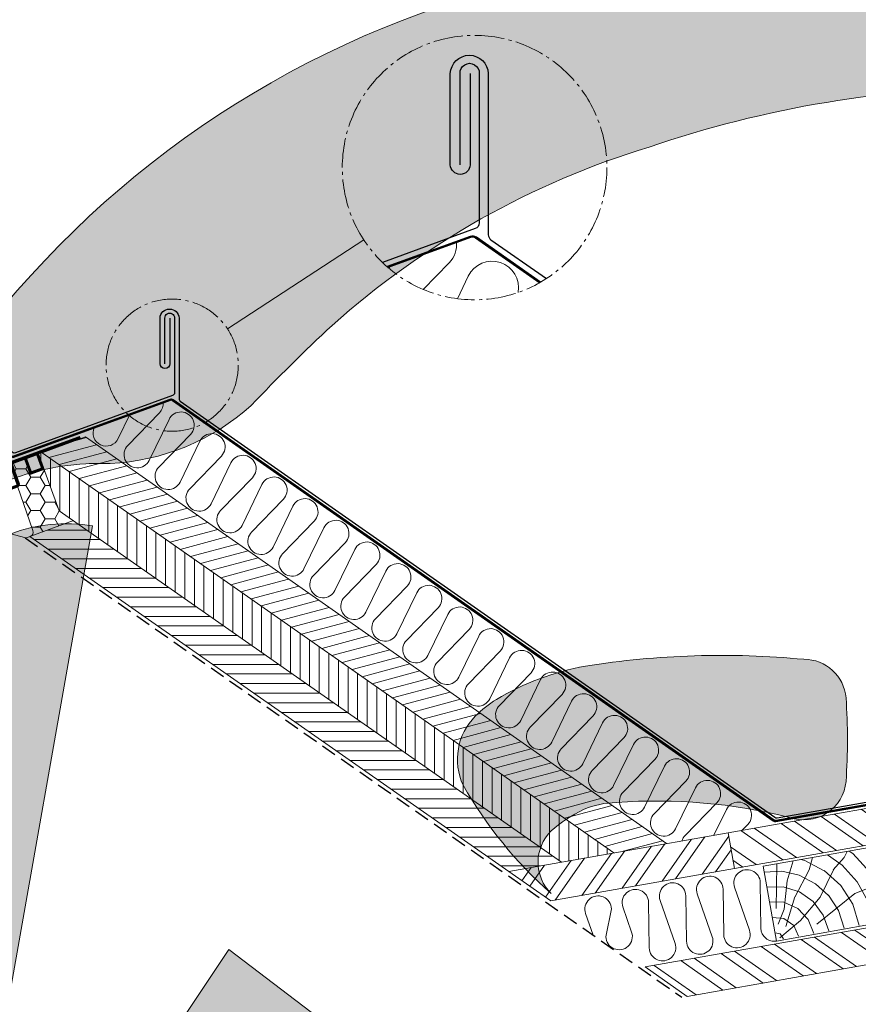
# Model space of a CAD drawing. Units: millimetres. Extents: x -19674 to 48877, y -1 to 4832.
# Drawn here: x 35324 to 35879, y 548 to 1200 of the extents above; entities that cross this region are included whole.
import ezdxf

# ---------------------------------------------------------------- set-up
doc = ezdxf.new("R2010")
doc.units = ezdxf.units.MM
for name, pattern in [('ACDINTGL', [3, 2, -1]), ('AM_DIN_G_W050', [13.75, 9.75, -1.5, 1, -1.5]), ('Trennlage', [30, 12, -18])]:
    doc.linetypes.add(name, pattern=pattern)
for name, color, linetype, lineweight in [('01_PREFA-Dachprodukt', 12, 'Continuous', 25), ('02_Zubehör_sonstiges', 11, 'Continuous', 25), ('04_Trennlage', 251, 'Continuous', 25), ('04_Trennlage_Linie', 251, 'Continuous', 0), ('04_Unterdach', 251, 'Continuous', 25), ('05_Dämmung', 40, 'Continuous', 13), ('06_Holz', 252, 'Continuous', 15), ('06_Holzschfraffur', 254, 'Continuous', 13), ('08_Bemassung', 251, 'Continuous', 5), ('Hdgrd_hell', 250, 'Continuous', 13)]:
    doc.layers.add(name, color=color, linetype=linetype, lineweight=lineweight)

# ---------------------------------------------------------------- blocks, each defined once
blk = doc.blocks.new('A$C3A5B5D45')
at = {"layer": 'Hdgrd_hell'}
h = blk.add_hatch(color=256, dxfattribs=at)
h.dxf.hatch_style = 1
h.paths.add_polyline_path([(-138.52, 48.7), (-138.52, 127.88), (-71.35, 127.88), (-71.35, 108.26), (-114.23, 108.26), (-114.23, 97.05), (-75.92, 97.05), (-75.92, 79.53), (-114.23, 79.53), (-114.23, 68.32), (-71.35, 68.32), (-71.35, 48.7)], flags=16)
h.paths.add_polyline_path([(-63.71, 48.7), (-63.71, 127.88), (-0.31, 127.88), (-0.31, 108.26), (-39.43, 108.26), (-39.43, 97.05), (-10.96, 97.05), (-10.96, 79.53), (-39.43, 79.53), (-39.43, 48.7)], flags=16)
h.paths.add_polyline_path([(-144.01, 48.7), (-168.3, 48.7, 0.121611), (-174.56, 74.62), (-195.45, 74.62), (-195.45, 48.7), (-219.73, 48.7), (-219.73, 127.88), (-169.88, 127.88, -0.776612), (-159.12, 85.78, -0.271559), (-145.94, 63.75, 0.024345)], flags=16)
h.paths.add_polyline_path([(-17.21, 48.7), (12.18, 127.88), (24.52, 127.88), (36.87, 127.88), (66.26, 48.7), (42.13, 48.7), (38.36, 59.91), (10.69, 59.91), (6.91, 48.7)], flags=16)
h.paths.add_polyline_path([(-178.36, 91.44), (-195.45, 91.44), (-195.45, 108.26), (-178.36, 108.26, -1)], flags=0)
h.paths.add_polyline_path([(16.58, 77.43), (24.52, 100.4), (32.46, 77.43)], flags=0)
h.paths.add_polyline_path([(-174.31, 137.34), (-197.76, 144.12), (-224.49, 138.86), (-227.14, 233.03), (-277.24, 271.22), (-304.39, 230.51), (-324.16, 236.68), (-349.12, 231.58), (-319.05, 401.34, 0.276415), (-364.71, 383.72, 0.576243), (-353.5, 359.59), (-352.11, 326.01, -0.172243), (-382.34, 341.31, -0.040261), (-384.59, 344.63, -0.192005), (-384.91, 358.48, 0.051952), (-383.08, 363.61, 0.043725), (-382.88, 366.64), (-382.88, 374.65, -0.153915), (-377.57, 391.51, -0.053766), (-373.96, 396.16, -0.189107), (-321.08, 420.43, -0.014478), (-313.68, 420.52, 0.173969), (-270.33, 438.32, -0.017711), (-245.5, 462.92, -0.108685), (-148.21, 517.71, -0.081628), (-37.8, 536.13), (65.58, 359.67, -0.06106), (130.43, 357.39, -0.088941), (157.52, 347.27, -0.067276), (164.24, 341.98, -0.315299), (167.97, 320.8, -0.081867), (140.98, 287.52, 0.414214), (140.98, 306.74, 0.07149), (131, 313.33, 0.10045), (120.45, 315.5, 0.043238), (91.69, 315.11), (102.9, 295.98), (70, 262.88), (135.6, 138.68), (103.36, 143.34), (80.53, 136.8), (6.33, 200), (-6.18, 187.1), (-82.72, 187.1), (-111.99, 216.5), (-136.6, 216.5)], flags=16)
h.paths.add_polyline_path([(-253.22, 71.82), (-267.54, 71.82), (-267.54, 48.7), (-291.82, 48.7), (-291.82, 127.88), (-253.22, 127.88, -1)], flags=16)
h.paths.add_polyline_path([(-253.96, 91.44), (-267.54, 91.44), (-267.54, 108.26), (-253.96, 108.26, -1)], flags=0)
h.paths.add_polyline_path([(-178.31, 288.41, -0.081867), (-205.3, 321.69, -0.315299), (-201.57, 342.87, -0.067276), (-194.85, 348.16, -0.088941), (-167.76, 358.27, -0.063176), (-100.67, 360.36, -0.388879), (-87.76, 348.53, -0.033302), (-87.76, 322.86, -0.493145), (-105.11, 311.82, 0.080014), (-158.2, 316.38, 0.096919), (-168.33, 314.22, 0.07149), (-178.31, 307.63, 0.414214)], flags=0)
edge = h.paths.add_edge_path()
edge.add_line((-231.57, 0), (0, 0))
edge.add_arc((-115.78, 276.76), 300, 292.7022, 607.2978)
h = blk.add_hatch(color=256, dxfattribs=at)
h.dxf.hatch_style = 1
h.paths.add_polyline_path([(-138.52, 48.7), (-138.52, 127.88), (-71.35, 127.88), (-71.35, 108.26), (-114.23, 108.26), (-114.23, 97.05), (-75.92, 97.05), (-75.92, 79.53), (-114.23, 79.53), (-114.23, 68.32), (-71.35, 68.32), (-71.35, 48.7)], flags=16)
h.paths.add_polyline_path([(-63.71, 48.7), (-63.71, 127.88), (-0.31, 127.88), (-0.31, 108.26), (-39.43, 108.26), (-39.43, 97.05), (-10.96, 97.05), (-10.96, 79.53), (-39.43, 79.53), (-39.43, 48.7)], flags=16)
h.paths.add_polyline_path([(-144.01, 48.7), (-168.3, 48.7, 0.121611), (-174.56, 74.62), (-195.45, 74.62), (-195.45, 48.7), (-219.73, 48.7), (-219.73, 127.88), (-169.88, 127.88, -0.776612), (-159.12, 85.78, -0.271559), (-145.94, 63.75, 0.024345)], flags=16)
h.paths.add_polyline_path([(-17.21, 48.7), (12.18, 127.88), (24.52, 127.88), (36.87, 127.88), (66.26, 48.7), (42.13, 48.7), (38.36, 59.91), (10.69, 59.91), (6.91, 48.7)], flags=16)
h.paths.add_polyline_path([(-178.36, 91.44), (-195.45, 91.44), (-195.45, 108.26), (-178.36, 108.26, -1)], flags=0)
h.paths.add_polyline_path([(16.58, 77.43), (24.52, 100.4), (32.46, 77.43)], flags=0)
h.paths.add_polyline_path([(-174.31, 137.34), (-197.76, 144.12), (-224.49, 138.86), (-227.14, 233.03), (-277.24, 271.22), (-304.39, 230.51), (-324.16, 236.68), (-349.12, 231.58), (-319.05, 401.34, 0.276415), (-364.71, 383.72, 0.576243), (-353.5, 359.59), (-352.11, 326.01, -0.172243), (-382.34, 341.31, -0.040261), (-384.59, 344.63, -0.192005), (-384.91, 358.48, 0.051952), (-383.08, 363.61, 0.043725), (-382.88, 366.64), (-382.88, 374.65, -0.153915), (-377.57, 391.51, -0.053766), (-373.96, 396.16, -0.189107), (-321.08, 420.43, -0.014478), (-313.68, 420.52, 0.173969), (-270.33, 438.32, -0.017711), (-245.5, 462.92, -0.108685), (-148.21, 517.71, -0.081628), (-37.8, 536.13), (65.58, 359.67, -0.06106), (130.43, 357.39, -0.088941), (157.52, 347.27, -0.067276), (164.24, 341.98, -0.315299), (167.97, 320.8, -0.081867), (140.98, 287.52, 0.414214), (140.98, 306.74, 0.07149), (131, 313.33, 0.10045), (120.45, 315.5, 0.043238), (91.69, 315.11), (102.9, 295.98), (70, 262.88), (135.6, 138.68), (103.36, 143.34), (80.53, 136.8), (6.33, 200), (-6.18, 187.1), (-82.72, 187.1), (-111.99, 216.5), (-136.6, 216.5)], flags=16)
h.paths.add_polyline_path([(-253.22, 71.82), (-267.54, 71.82), (-267.54, 48.7), (-291.82, 48.7), (-291.82, 127.88), (-253.22, 127.88, -1)], flags=16)
h.paths.add_polyline_path([(-253.96, 91.44), (-267.54, 91.44), (-267.54, 108.26), (-253.96, 108.26, -1)], flags=0)
h.paths.add_polyline_path([(-178.31, 288.41, -0.081867), (-205.3, 321.69, -0.315299), (-201.57, 342.87, -0.067276), (-194.85, 348.16, -0.088941), (-167.76, 358.27, -0.063176), (-100.67, 360.36, -0.388879), (-87.76, 348.53, -0.033302), (-87.76, 322.86, -0.493145), (-105.11, 311.82, 0.080014), (-158.2, 316.38, 0.096919), (-168.33, 314.22, 0.07149), (-178.31, 307.63, 0.414214)], flags=0)
edge = h.paths.add_edge_path()
edge.add_line((-231.57, 0), (0, 0))
edge.add_arc((-115.78, 276.76), 300, 292.7022, 607.2978)
at = {"layer": 'Hdgrd_hell', "lineweight": 5}
h = blk.add_hatch(color=256, dxfattribs=at)
h.dxf.hatch_style = 1
h.paths.add_polyline_path([(-167.76, 358.27, 0.089731), (-195.07, 348.03, 0.076449), (-202.53, 341.83, 0.294578), (-205.3, 321.69, 0.081867), (-178.31, 288.41, -0.414214), (-178.31, 307.63, -0.07149), (-168.33, 314.22, -0.096919), (-158.2, 316.38, -0.080014), (-105.11, 311.82, 0.493145), (-87.76, 322.86, 0.033302), (-87.76, 348.53, 0.388879), (-100.67, 360.36, 0.063176)])
h = blk.add_hatch(color=256, dxfattribs=at)
h.dxf.hatch_style = 1
h.paths.add_polyline_path([(-167.76, 358.27, 0.089731), (-195.07, 348.03, 0.076449), (-202.53, 341.83, 0.294578), (-205.3, 321.69, 0.081867), (-178.31, 288.41, -0.414214), (-178.31, 307.63, -0.07149), (-168.33, 314.22, -0.096919), (-158.2, 316.38, -0.080014), (-105.11, 311.82, 0.493145), (-87.76, 322.86, 0.033302), (-87.76, 348.53, 0.388879), (-100.67, 360.36, 0.063176)])
for points in [[(-384.59, 344.63, -0.192005), (-384.91, 358.48, 0.051952), (-383.08, 363.61, 0.043725), (-382.88, 366.64), (-382.88, 374.65, -0.153915), (-377.57, 391.51, -0.053504), (-373.98, 396.14, -0.189201), (-321.08, 420.43, -0.014478), (-313.68, 420.52, 0.173969), (-270.33, 438.32, -0.017711), (-245.5, 462.92, -0.108685), (-148.21, 517.71, -0.081628), (-37.8, 536.13)], [(-349.12, 231.58), (-319.05, 401.34, 0.276415), (-364.71, 383.72, 0.576243), (-353.5, 359.59), (-352.11, 326.01, -0.172243), (-382.34, 341.31, -0.043112), (-384.73, 344.88)], [(-384.59, 344.63, -0.192005), (-384.91, 358.48, 0.051952), (-383.08, 363.61, 0.043725), (-382.88, 366.64), (-382.88, 374.65, -0.153915), (-377.57, 391.51, -0.053504), (-373.98, 396.14, -0.189201), (-321.08, 420.43, -0.014478), (-313.68, 420.52, 0.173969), (-270.33, 438.32, -0.017711), (-245.5, 462.92, -0.108685), (-148.21, 517.71, -0.081628), (-37.8, 536.13)], [(-349.12, 231.58), (-319.05, 401.34, 0.276415), (-364.71, 383.72, 0.576243), (-353.5, 359.59), (-352.11, 326.01, -0.172243), (-382.34, 341.31, -0.043112), (-384.73, 344.88)]]:
    blk.add_lwpolyline(points, format="xyb", dxfattribs=at)
blk.add_lwpolyline([(-227.14, 233.03), (-277.24, 271.22), (-304.39, 230.51)], dxfattribs=at)
blk.add_lwpolyline([(-227.14, 233.03), (-277.24, 271.22), (-304.39, 230.51)], dxfattribs=at)
blk.add_lwpolyline([(-168.33, 314.22, -0.096919), (-158.2, 316.38, -0.080014), (-105.11, 311.82, 0.493145), (-87.76, 322.86, 0.033302), (-87.76, 348.53, 0.388879), (-100.67, 360.36, 0.063176), (-167.76, 358.27, 0.089731), (-195.07, 348.03, 0.065256), (-201.57, 342.87, 0.315299), (-205.3, 321.69, 0.081867), (-178.31, 288.41, -0.414214), (-178.31, 307.63, -0.07149)], format="xyb", close=True, dxfattribs=at)
blk.add_lwpolyline([(-168.33, 314.22, -0.096919), (-158.2, 316.38, -0.080014), (-105.11, 311.82, 0.493145), (-87.76, 322.86, 0.033302), (-87.76, 348.53, 0.388879), (-100.67, 360.36, 0.063176), (-167.76, 358.27, 0.089731), (-195.07, 348.03, 0.065256), (-201.57, 342.87, 0.315299), (-205.3, 321.69, 0.081867), (-178.31, 288.41, -0.414214), (-178.31, 307.63, -0.07149)], format="xyb", close=True, dxfattribs=at)
blk.add_arc((-115.78, 276.76), 300, 292.7022, 247.2978, dxfattribs=at)
blk.add_arc((-115.78, 276.76), 300, 292.7022, 247.2978, dxfattribs=at)

msp = doc.modelspace()

# ---------------------------------------------------------------- hatches: boundary and pattern name
at = {"layer": '06_Holz'}
h = msp.add_hatch(dxfattribs=at)
h.set_pattern_fill('HONEY', color=256, scale=2, style=0)
h.set_pattern_definition([(0, (39084.396, 5989.14), (9.525, 5.49926), [6.35, -12.7]), (120, (39084.396, 5989.14), (-9.524999, 5.499262), [6.35, -12.7]), (60, (39084.396, 5989.14), (1e-06, 10.998522), [-12.7, 6.35])])
h.paths.add_polyline_path([(35332.99, 861.454, -0.4091108), (35331.18, 857.658), (35359.752, 868.057), (35350.33, 874.655), (35336.691, 912.128), (35336.134, 911.925, 0.0246467), (35336.169, 911.765), (35339.571, 902.428), (35331.597, 899.526), (35328.196, 908.863, -0.0246467), (35328.161, 909.023), (35318.766, 905.604, 0.1032437), (35318.854, 904.997), (35323.3, 892.781, -0.3299419), (35322.793, 891.07)])
at = {"layer": '06_Holzschfraffur'}
h = msp.add_hatch(dxfattribs=at)
h.set_pattern_fill('ANSI31', color=256, scale=50, angle=150, style=0)
h.set_pattern_definition([(195, (30737.987, -175.3715), (1.617619, -6.0370364), [])])
h.paths.add_polyline_path([(35367.81, 923.454), (35339.131, 913.016), (35572.265, 749.774), (35586.604, 770.253)])
h.paths.add_polyline_path([(35586.604, 770.253), (35572.265, 749.774), (35717.294, 648.224), (35752.112, 654.363)])
h = msp.add_hatch(dxfattribs=at)
h.set_pattern_fill('ANSI31', color=256, scale=2, angle=45, style=0)
h.set_pattern_definition([(90, (34245.9935, -312.895), (-6.35, 1e-15), [])])
h.paths.add_polyline_path([(35339.131, 913.016), (35336.691, 912.128), (35350.33, 874.655), (35682.476, 642.084), (35717.294, 648.224)])
h = msp.add_hatch(dxfattribs=at)
h.set_pattern_fill('ANSI31', color=256, scale=2, angle=315, style=0)
h.set_pattern_definition([(0, (34245.9935, -312.895), (2e-15, 6.35), [])])
h.paths.add_polyline_path([(35359.752, 868.057), (35331.073, 857.619), (35647.657, 635.945), (35682.476, 642.084)])
h = msp.add_hatch(dxfattribs=at)
h.set_pattern_fill('ANSI32', color=256, scale=2, angle=280, style=0)
h.set_pattern_definition([(325, (27188.722, -577.753), (10.92663, 15.604846), []), (325, (27190.281, -586.596), (10.92663, 15.604846), [])])
h.paths.add_polyline_path([(35955.29, 690.189), (35959.457, 666.553), (35796.964, 637.901), (35792.797, 661.537)])
h = msp.add_hatch(dxfattribs=at)
h.set_pattern_fill('ANSI32', color=256, scale=2, angle=10, style=0)
h.set_pattern_definition([(55, (26863.735, -635.056), (-15.604846, 10.92663), []), (55, (26872.58, -633.497), (-15.604846, 10.92663), [])])
h.paths.add_polyline_path([(35647.657, 635.945), (35675.46, 616.477), (35796.964, 637.901), (35792.797, 661.537)])
h = msp.add_hatch(dxfattribs=at)
h.set_pattern_fill('HOLZ', color=256, scale=0.51, angle=10)
h.set_pattern_definition([(123, (35829, 590.96), (-427.7, -277.77), [3.9, -510]), (168, (35826.87, 594.24), (-106.03, -498.86), [3.9, -510]), (114, (35839.04, 592.74), (-465.9, -207.44), [7.88, -510]), (145, (35835.83, 599.94), (-292.5, -417.77), [7.88, -510]), (175, (35829.37, 604.46), (-44.45, -508.06), [7.96, -510]), (112, (35849.1, 594.5), (-472.86, -191.05), [10.03, -510]), (133, (35845.33, 603.8), (-373, -347.8), [10.03, -510]), (156, (35838.5, 611.14), (-207.44, -465.9), [10.16, -510]), (179, (35829.2, 615.27), (-8.9, -509.9), [9.83, -510]), (110, (35859.13, 596.3), (-479.24, -174.43), [11.14, -510]), (126, (35855.3, 606.74), (-412.6, -299.77), [11.18, -510]), (145, (35848.75, 615.8), (-292.5, -417.77), [11.2, -510]), (163, (35839.57, 622.2), (-149.1, -487.7), [11.25, -510]), (181, (35828.8, 625.5), (8.9, -509.9), [11.08, -510]), (108, (35869.2, 598.05), (-485.04, -157.6), [12.33, -510]), (123, (35865.37, 609.77), (-427.7, -277.77), [11.98, -510]), (138, (35858.84, 619.8), (-341.26, -379), [11.5, -510]), (153, (35850.3, 627.5), (-231.54, -454.4), [12.24, -510]), (167, (35839.4, 633.07), (-114.7, -496.93), [11.79, -510]), (183, (35827.9, 635.7), (26.7, -509.3), [12.07, -510]), (107, (35879.2, 599.8), (-487.7, -149.1), [14.74, -510]), (123, (35874.9, 613.9), (-427.7, -277.77), [14.7, -510]), (138, (35866.9, 626.25), (-341.26, -379), [14.77, -510]), (152, (35855.9, 636.13), (-239.43, -450.3), [14.5, -510]), (168, (35843.1, 642.94), (-106.03, -498.86), [14.67, -510]), (182, (35828.76, 646), (17.8, -509.7), [14.42, -510]), (107, (35889.26, 601.6), (-487.7, -149.1), [15, -510]), (119, (35884.9, 615.95), (-446.06, -247.25), [14.75, -510]), (132, (35877.7, 628.85), (-379, -341.26), [14.8, -510]), (145, (35867.8, 639.84), (-292.5, -417.77), [14.9, -510]), (157, (35855.6, 648.4), (-199.27, -469.46), [14.72, -510]), (171, (35842.06, 654.14), (-79.8, -503.7), [14.68, -510]), (184, (35827.56, 656.44), (35.6, -508.76), [15.04, -510]), (106, (35899.3, 603.36), (-490.24, -140.6), [17.12, -510]), (119, (35894.6, 619.8), (-446.06, -247.25), [17.17, -510]), (132, (35886.27, 634.83), (-379, -341.26), [17, -510]), (145, (35874.9, 647.47), (-292.5, -417.77), [17.44, -510]), (158, (35860.6, 657.47), (-191.05, -472.86), [17.18, -510]), (171, (35844.7, 663.9), (-79.8, -503.7), [16.76, -510]), (183, (35828.13, 666.53), (26.7, -509.3), [17.23, -510]), (105, (35909.35, 605.13), (-492.6, -132), [17, -510]), (117, (35904.95, 621.57), (-454.4, -231.54), [16.96, -510]), (129, (35897.25, 636.7), (-396.34, -320.95), [16.98, -510]), (139, (35886.57, 649.9), (-334.6, -384.9), [17.06, -510]), (151, (35873.7, 661.07), (-247.25, -446.06), [16.68, -510]), (162, (35859.1, 669.15), (-157.6, -485.04), [17.16, -510]), (173, (35842.8, 674.45), (-62.15, -506.2), [17.06, -510]), (184, (35825.85, 676.53), (35.6, -508.76), [17.05, -510]), (106, (35919.4, 606.9), (-490.24, -140.6), [19.08, -510]), (117, (35914.14, 625.25), (-454.4, -231.54), [18.8, -510]), (129, (35905.6, 642), (-396.34, -320.95), [19.33, -510]), (139, (35893.45, 657), (-334.6, -384.9), [18.7, -510]), (151, (35879.33, 669.3), (-247.25, -446.06), [19.16, -510]), (162, (35862.57, 678.6), (-157.6, -485.04), [19.14, -510]), (173, (35844.36, 684.5), (-62.15, -506.2), [18.6, -510]), (184, (35825.9, 686.76), (35.6, -508.76), [19.08, -510]), (127, (35915.85, 645.1), (-407.3, -306.93), [21.27, -510]), (138, (35903.05, 662.1), (-341.26, -379), [21.6, -510]), (149, (35887, 676.54), (-262.67, -437.16), [21.51, -510]), (161, (35868.55, 687.6), (-166.04, -482.2), [21.4, -510]), (173, (35848.3, 694.6), (-62.15, -506.2), [21.65, -510]), (184, (35826.83, 697.23), (35.6, -508.76), [21.65, -510]), (136, (35911.85, 667.75), (-354.3, -366.86), [19.72, -510]), (146, (35897.67, 681.45), (-285.2, -422.8), [20.25, -510]), (156, (35880.9, 692.77), (-207.44, -465.9), [19.77, -510]), (165, (35862.8, 700.8), (-132, -492.6), [19.98, -510]), (176, (35843.5, 706), (-35.6, -508.76), [20.25, -510]), (185, (35823.3, 707.4), (44.45, -508.06), [19.7, -510]), (144, (35908.76, 685.3), (-299.77, -412.6), [23.12, -510]), (154, (35890.06, 698.87), (-223.57, -458.4), [22.48, -510]), (164, (35869.86, 708.7), (-140.6, -490.24), [23.3, -510]), (175, (35847.47, 715.14), (-44.45, -508.06), [22.86, -510]), (185, (35824.7, 717.13), (44.45, -508.06), [23.11, -510]), (148, (35906.06, 700.6), (-270.26, -432.5), [22.34, -510]), (157, (35887.1, 712.45), (-199.27, -469.46), [22.2, -510]), (167, (35866.7, 721.1), (-114.7, -496.93), [22.57, -510]), (176, (35844.7, 726.2), (-35.6, -508.76), [22.24, -510]), (186, (35822.5, 727.75), (53.3, -507.2), [22.53, -510]), (152, (35903.57, 714.7), (-239.43, -450.3), [22.1, -510]), (161, (35884.07, 725.1), (-166.04, -482.2), [21.98, -510]), (169, (35863.3, 732.24), (-97.3, -500.63), [21.6, -510]), (177, (35842.1, 736.36), (-26.7, -509.3), [22.27, -510]), (186, (35819.84, 737.5), (53.3, -507.2), [21.8, -510]), (156, (35901.23, 728), (-207.44, -465.9), [26.8, -510]), (166, (35876.76, 738.9), (-123.4, -494.85), [27.4, -510]), (175, (35850.16, 745.5), (-44.45, -508.06), [27.12, -510]), (185, (35823.15, 747.9), (44.45, -508.06), [26.83, -510]), (89, (35824.17, 611.06), (-509.9, 8.9), [29.07, -510]), (95, (35824.7, 640.13), (-508.06, -44.45), [31.64, -510]), (106, (35821.9, 671.65), (-490.24, -140.6), [30.29, -510]), (89, (35813.6, 700.76), (-509.9, 8.9), [43.68, -510]), (68, (35825.5, 600.8), (-472.86, 191.05), [10.56, -510]), (84, (35829.45, 610.6), (-507.2, 53.3), [18.8, -510]), (73, (35831.4, 629.3), (-487.7, 149.1), [22.15, -510]), (87, (35837.9, 650.47), (-509.3, 26.7), [39.16, -510]), (76, (35839.94, 689.57), (-494.85, 123.4), [32.7, -510]), (87, (35847.85, 721.3), (-509.3, 26.7), [28.83, -510]), (73, (35830.5, 599.24), (-487.7, 149.1), [20.37, -510]), (62, (35836.5, 618.7), (-450.3, 239.43), [20.25, -510]), (75, (35846, 636.6), (-492.6, 132), [30.06, -510]), (62, (35853.76, 665.63), (-450.3, 239.43), [20.28, -510]), (82, (35863.3, 683.54), (-505.04, 71), [21.94, -510]), (71, (35866.34, 705.27), (-482.2, 166.04), [28.1, -510]), (79, (35875.5, 731.84), (-500.63, 97.3), [22.15, -510]), (40, (35826.54, 591.7), (-327.8, 390.7), [17.98, -510]), (50, (35840.3, 603.25), (-390.7, 327.8), [20.13, -510]), (64, (35853.25, 618.67), (-458.4, 223.57), [20, -510]), (49, (35862, 636.65), (-384.9, 334.6), [10.9, -510]), (64, (35869.17, 644.87), (-458.4, 223.57), [30.54, -510]), (54, (35882.55, 672.3), (-412.6, 299.77), [16.3, -510]), (73, (35892.13, 685.5), (-487.7, 149.1), [26.11, -510]), (39, (35851.2, 600.7), (-320.95, 396.34), [32.18, -510]), (22, (35876.2, 620.96), (-191.05, 472.86), [21.55, -510]), (49, (35896.2, 629.03), (-384.9, 334.6), [20.11, -510])])
h.paths.add_polyline_path([(35816.034, 639.417), (35824.762, 589.917), (35898.623, 602.94), (35889.894, 652.441)])
h = msp.add_hatch(dxfattribs=at)
h.set_pattern_fill('ANSI32', color=256, scale=2, angle=280, style=0)
h.set_pattern_definition([(325, (27281.683, -640.464), (10.92663, 15.604846), []), (325, (27283.242, -649.308), (10.92663, 15.604846), [])])
h.paths.add_polyline_path([(35740.763, 573.259), (35768.566, 553.791), (35890.216, 575.241), (35886.048, 598.876)])

# ---------------------------------------------------------------- linework, layer by layer
at = {"layer": '01_PREFA-Dachprodukt'}
for points in [[(35622.179, 1163.943), (35622.179, 1103.529, -0.9619076), (35609.036, 1103.529), (35609.036, 1163.943, -0.9568179), (35634.179, 1163.943), (35634.179, 1057.217, 0.2446984), (35635.885, 1053.941), (35672.62, 1028.218)], [(35615.499, 1103.529), (35615.499, 1163.943, -1.0586518), (35628.179, 1163.943), (35628.179, 1065.077, -0.3152988), (35625.547, 1061.318), (35564.117, 1038.94)], [(35420.299, 971.88), (35420.299, 1002.087, -1.0586518), (35426.639, 1002.087), (35426.639, 952.654, -0.3152988), (35425.323, 950.774), (35321.447, 912.933, -0.4142136), (35318.883, 914.128), (35286.146, 994.971, 1), (35278.629, 992.234), (35282.824, 980.709)], [(35423.639, 1002.087), (35423.639, 971.88, -0.9619076), (35417.068, 971.88), (35417.068, 1002.087, -0.9568179), (35429.639, 1002.087), (35429.639, 948.724, 0.2446984), (35430.492, 947.086), (35823.614, 671.818, 0.1988612), (35825.108, 671.487), (36094.55, 718.942)]]:
    msp.add_lwpolyline(points, format="xyb", dxfattribs=at)
at = {"layer": '02_Zubehör_sonstiges'}
msp.add_line((35336.691, 912.128), (35317.897, 905.287), dxfattribs=at)
at = {"layer": '02_Zubehör_sonstiges', "const_width": 2}
for points in [[(35318.363, 889.388), (35322.404, 890.859, 0.4142136), (35323.3, 892.781), (35318.854, 904.997, -0.4142136), (35319.75, 906.92), (35364.386, 923.166)], [(35336.282, 912.937, 0.1826977), (35336.169, 911.765), (35339.571, 902.428), (35331.597, 899.526), (35328.196, 908.863, -0.1826977), (35328.308, 910.035, -0.1826977)]]:
    msp.add_lwpolyline(points, format="xyb", dxfattribs=at)
at = {"layer": '04_Trennlage', "linetype": 'Trennlage', "ltscale": 0.5, "const_width": 1}
for points in [[(35567.427, 1035.884), (35622.37, 1055.898, -0.2446984), (35626.032, 1055.416), (35668.475, 1025.697)], [(35290.174, 979.662), (35317.688, 911.564, 0.4142136), (35320.251, 910.369), (35423.734, 948.064, -0.2446984), (35425.565, 947.823), (35822.837, 669.651, 0.1989124), (35824.331, 669.319), (36094.55, 716.911)]]:
    msp.add_lwpolyline(points, format="xyb", dxfattribs=at)
at = {"layer": '04_Trennlage_Linie', "ltscale": 5}
for points in [[(35567.256, 1036.354), (35622.199, 1056.368, -0.2446984), (35626.319, 1055.826), (35668.762, 1026.107)], [(35567.598, 1035.415), (35622.541, 1055.429, -0.2446984), (35625.745, 1055.007), (35668.188, 1025.288)], [(35289.711, 979.474), (35317.221, 911.384, 0.4131345), (35320.422, 909.899), (35423.905, 947.595, -0.2446984), (35425.279, 947.414), (35822.55, 669.241, 0.1989124), (35824.418, 668.827), (36094.636, 716.419)], [(35290.638, 979.849), (35318.155, 911.743, 0.4157963), (35320.08, 910.838), (35423.563, 948.534, -0.2446984), (35425.852, 948.233), (35823.124, 670.06, 0.1989124), (35824.245, 669.812), (36094.463, 717.404)]]:
    msp.add_lwpolyline(points, format="xyb", dxfattribs=at)
at = {"layer": '04_Unterdach', "linetype": 'ACDINTGL', "ltscale": 5}
msp.add_lwpolyline([(35327.958, 856.748), (35762.224, 552.673)], dxfattribs=at)
at = {"layer": '05_Dämmung'}
for p, q in [((35758.029, 664.197), (35771.163, 691.285)), ((35785.316, 681.375), (35764.354, 659.768)), ((35783.364, 659.873), (35791.641, 676.946)), ((35805.795, 667.035), (35802.042, 663.167))]:
    msp.add_line(p, q, dxfattribs=at)
for points in [[(35613.161, 1052.544, -0.2191591), (35608.296, 1038.738), (35591.135, 1021.049)], [(35613.7, 1014.933), (35620.947, 1029.88, -0.8739015), (35653.902, 1019.065)], [(35419.13, 946.387, -0.2191591), (35416.698, 939.484), (35395.736, 917.878, 1.1735991), (35409.889, 907.967), (35423.023, 935.055, -1.1735991), (35437.176, 925.145), (35416.214, 903.538, 1.1735991), (35430.368, 893.628), (35443.502, 920.716, -1.1735991), (35457.655, 910.805), (35436.693, 889.199, 1.1735991), (35450.847, 879.288), (35463.981, 906.376, -1.1735991), (35478.134, 896.466), (35457.172, 874.859, 1.1735991), (35471.325, 864.949), (35484.459, 892.037, -1.1735991), (35498.613, 882.126), (35477.651, 860.52, 1.1735991), (35491.804, 850.61), (35504.938, 877.697, -1.1735991), (35519.092, 867.787), (35498.13, 846.181, 1.1735991), (35512.283, 836.27), (35525.417, 863.358, -1.1735991), (35539.57, 853.448), (35518.608, 831.841, 1.1735991), (35532.762, 821.931), (35545.896, 849.019, -1.1735991), (35560.049, 839.108), (35539.087, 817.502, 1.1735991), (35553.241, 807.591), (35566.375, 834.679, -1.1735991), (35580.528, 824.769), (35559.566, 803.162, 1.1735991), (35573.719, 793.252), (35586.853, 820.34, -1.1735991), (35601.007, 810.429), (35580.045, 788.823, 1.1735991), (35594.198, 778.913), (35607.332, 806, -1.1735991), (35621.486, 796.09), (35600.524, 774.483, 1.1735991), (35614.677, 764.573), (35627.811, 791.661, -1.1735991), (35641.964, 781.751), (35621.002, 760.144, 1.1735991), (35635.156, 750.234), (35648.29, 777.321, -1.1735991), (35662.443, 767.411), (35641.481, 745.805, 1.1735991), (35655.635, 735.894), (35668.769, 762.982, -1.1735991), (35682.922, 753.072), (35661.96, 731.465, 1.1735991), (35676.113, 721.555), (35689.247, 748.643, -1.1735991), (35703.401, 738.732), (35682.439, 717.126, 1.1735991), (35696.592, 707.215), (35709.726, 734.303, -1.1735991), (35723.88, 724.393), (35702.918, 702.786, 1.1735991), (35717.071, 692.876), (35730.205, 719.964, -1.1735991), (35744.358, 710.053), (35723.396, 688.447, 1.1735991), (35737.55, 678.537), (35750.684, 705.624, -1.1735991), (35764.837, 695.714), (35743.875, 674.108)], [(35373.597, 929.801, 0.9911319), (35389.41, 922.307), (35397.215, 938.404)], [(35703.524, 593.775), (35698.542, 608.137, -1.1735991), (35715.557, 611.137), (35711.946, 592.76, 1.1735991), (35728.961, 595.761), (35723.162, 612.478, -1.1735991), (35740.177, 615.478), (35740.633, 585.378, 1.1735991), (35757.649, 588.378), (35747.782, 616.819, -1.1735991), (35764.798, 619.819), (35765.253, 589.719, 1.1735991), (35782.269, 592.719), (35772.402, 621.16, -1.1735991), (35789.418, 624.161), (35789.873, 594.06, 1.1735991), (35806.889, 597.06), (35797.022, 625.501, -1.1735991), (35814.038, 628.502), (35814.494, 598.401, 0.4617086), (35824.762, 589.917)]]:
    msp.add_lwpolyline(points, format="xyb", dxfattribs=at)
msp.add_lwpolyline([(35568.533, 1034.931), (35569.332, 1036.578)], dxfattribs=at)
for centre, start, end in [((35779.036, 687.467), 315.867288, 154.132712), ((35799.515, 673.128), 315.867288, 154.132712), ((35750.155, 668.015), 135.867288, 334.132712), ((35770.634, 653.675), 135.867288, 163.579005)]:
    msp.add_arc(centre, 8.75, start, end, dxfattribs=at)
at = {"layer": '06_Holz'}
for p, q in [((35367.81, 923.454), (35752.112, 654.363)), ((35336.691, 912.128), (35350.33, 874.655)), ((35339.131, 913.016), (35717.294, 648.224)), ((35350.33, 874.655), (35682.476, 642.084)), ((35359.752, 868.057), (35331.073, 857.619)), ((35331.073, 857.619), (35647.657, 635.945))]:
    msp.add_line(p, q, dxfattribs=at)
for points in [[(35339.131, 913.016), (35367.81, 923.454)], [(35647.657, 635.945), (35792.797, 661.537), (35796.964, 637.901), (35675.46, 616.477)], [(35647.657, 635.945), (35675.46, 616.477)], [(35737.903, 572.754), (35886.048, 598.876), (35890.216, 575.241), (35765.706, 553.286)], [(35737.903, 572.754), (35765.706, 553.286)]]:
    msp.add_lwpolyline(points, dxfattribs=at)
msp.add_lwpolyline([(35316.92, 908.124), (35332.99, 861.454, -0.4091108), (35331.18, 857.658), (35329.164, 856.924, -0.1539147), (35327.361, 856.845), (35315.981, 859.895)], format="xyb", dxfattribs=at)
for points in [[(35959.457, 666.553), (35796.964, 637.901), (35792.797, 661.537), (35955.29, 690.189)], [(35816.034, 639.417), (35889.894, 652.441), (35898.623, 602.94), (35824.762, 589.917)]]:
    msp.add_lwpolyline(points, close=True, dxfattribs=at)
at = {"layer": '08_Bemassung'}
msp.add_line((35461.717, 994.891), (35551.861, 1053.812), dxfattribs=at)
at = {"layer": '08_Bemassung', "linetype": 'AM_DIN_G_W050', "ltscale": 2}
for centre, radius in [((35625.098, 1101.682), 87.494), ((35425.099, 970.956), 43.747)]:
    msp.add_circle(centre, radius, dxfattribs=at)

# ---------------------------------------------------------------- block references
at = {"xscale": 2.154282120417823, "yscale": 2.154282120417823, "zscale": 2.154282120417823}
msp.add_blockref('A$C3A5B5D45', (36059.81, 0), dxfattribs=at)

doc.saveas('drawing.dxf')
